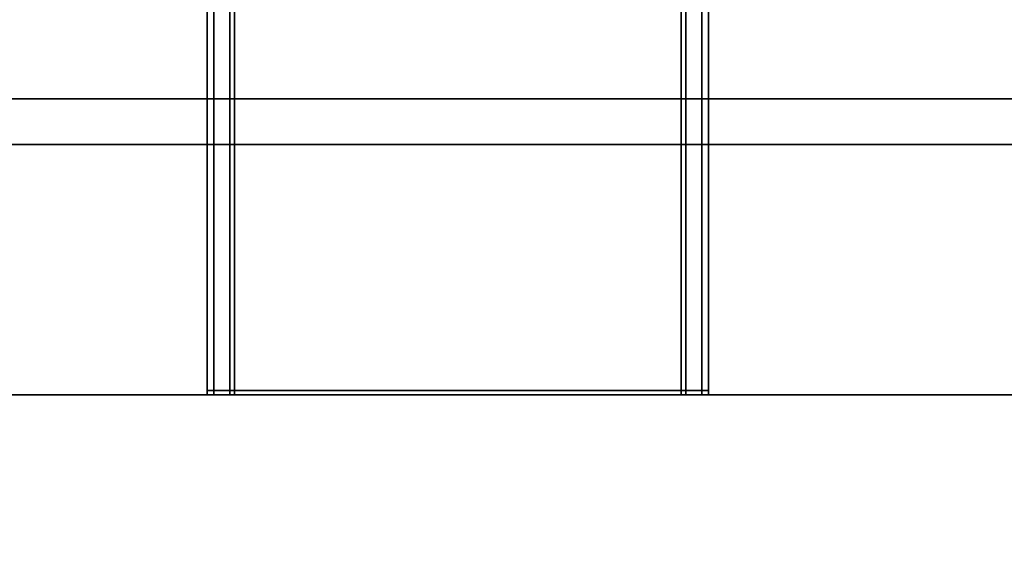
# Model space of a CAD drawing. Extents: x -0.7 to 0.285, y -0.985 to 0.
# Drawn here: x 0.154 to 0.176, y -0.932 to -0.92 of the extents above; entities that cross this region are included whole.
import ezdxf

# ---------------------------------------------------------------- set-up
doc = ezdxf.new("R2010")
doc.units = 0
for name, color, linetype in [('L25_GLASSIN', 7, 'CONTINUOUS'), ('L26_GLASSRIM', 7, 'CONTINUOUS'), ('L27_HINGE', 7, 'CONTINUOUS'), ('L31_SEAL', 7, 'CONTINUOUS'), ('L3_HANDLE_OUT', 7, 'CONTINUOUS')]:
    doc.layers.add(name, color=color, linetype=linetype)

msp = doc.modelspace()

# ---------------------------------------------------------------- linework, layer by layer
at = {"layer": 'L25_GLASSIN', "color": 8, "invisible_edges": 9}
for points in [[(-0.2546, -0.928, 1.965), (0.229, -0.928, 0.015), (-0.2546, -0.928, 0.015), (-0.2546, -0.928, 1.965)], [(0.229, -0.928, 0.015), (-0.2546, -0.928, 1.965), (0.229, -0.928, 1.965), (0.229, -0.928, 0.015)]]:
    msp.add_3dface(points, dxfattribs=at)
at = {"layer": 'L26_GLASSRIM', "color": 8, "invisible_edges": 9}
for points in [[(0.229, -0.935, 1.965), (-0.2546, -0.928, 1.965), (-0.2546, -0.935, 1.965), (0.229, -0.935, 1.965)], [(-0.2546, -0.928, 1.965), (0.229, -0.935, 1.965), (0.229, -0.928, 1.965), (-0.2546, -0.928, 1.965)], [(-0.2546, -0.928, 0.015), (0.229, -0.935, 0.015), (-0.2546, -0.935, 0.015), (-0.2546, -0.928, 0.015)], [(0.229, -0.935, 0.015), (-0.2546, -0.928, 0.015), (0.229, -0.928, 0.015), (0.229, -0.935, 0.015)]]:
    msp.add_3dface(points, dxfattribs=at)
at = {"layer": 'L27_HINGE', "color": 254, "invisible_edges": 9}
for points in [[(0.115, -0.9215, 1.925), (0.193, -0.9225, 1.925), (0.115, -0.9225, 1.925), (0.115, -0.9215, 1.925)], [(0.193, -0.9225, 1.925), (0.115, -0.9215, 1.925), (0.193, -0.9215, 1.925), (0.193, -0.9225, 1.925)], [(0.115, -0.9215, 1.926), (0.193, -0.9215, 1.925), (0.115, -0.9215, 1.925), (0.115, -0.9215, 1.926)], [(0.193, -0.9215, 1.925), (0.115, -0.9215, 1.926), (0.193, -0.9215, 1.926), (0.193, -0.9215, 1.925)], [(0.115, -0.9215, 1.965), (0.193, -0.9215, 1.964), (0.115, -0.9215, 1.964), (0.115, -0.9215, 1.965)], [(0.193, -0.9215, 1.964), (0.115, -0.9215, 1.965), (0.193, -0.9215, 1.965), (0.193, -0.9215, 1.964)], [(0.193, -0.9225, 1.965), (0.115, -0.9215, 1.965), (0.115, -0.9225, 1.965), (0.193, -0.9225, 1.965)], [(0.115, -0.9215, 1.965), (0.193, -0.9225, 1.965), (0.193, -0.9215, 1.965), (0.115, -0.9215, 1.965)], [(0.115, -0.9215, 1.964), (0.193, -0.9215, 1.926), (0.115, -0.9215, 1.926), (0.115, -0.9215, 1.964)], [(0.193, -0.9215, 1.926), (0.115, -0.9215, 1.964), (0.193, -0.9215, 1.964), (0.193, -0.9215, 1.926)], [(0.193, -0.9225, 1.925), (0.115, -0.9405, 1.925), (0.115, -0.9225, 1.925), (0.193, -0.9225, 1.925)], [(0.115, -0.9405, 1.925), (0.193, -0.9225, 1.925), (0.193, -0.9405, 1.925), (0.115, -0.9405, 1.925)], [(0.115, -0.9405, 1.965), (0.193, -0.9225, 1.965), (0.115, -0.9225, 1.965), (0.115, -0.9405, 1.965)], [(0.193, -0.9225, 1.965), (0.115, -0.9405, 1.965), (0.193, -0.9405, 1.965), (0.193, -0.9225, 1.965)]]:
    msp.add_3dface(points, dxfattribs=at)
at = {"layer": 'L31_SEAL', "color": 8, "invisible_edges": 9}
for points in [[(-0.2546, -0.928, 0.01), (0.229, -0.935, 0.01), (-0.2546, -0.935, 0.01), (-0.2546, -0.928, 0.01)], [(0.229, -0.935, 0.01), (-0.2546, -0.928, 0.01), (0.229, -0.928, 0.01), (0.229, -0.935, 0.01)], [(0.229, -0.935, 0.015), (-0.2546, -0.928, 0.015), (-0.2546, -0.935, 0.015), (0.229, -0.935, 0.015)], [(-0.2546, -0.928, 0.015), (0.229, -0.935, 0.015), (0.229, -0.928, 0.015), (-0.2546, -0.928, 0.015)], [(-0.2546, -0.928, 0.01), (0.229, -0.928, 0.015), (0.229, -0.928, 0.01), (-0.2546, -0.928, 0.01)], [(0.229, -0.928, 0.015), (-0.2546, -0.928, 0.01), (-0.2546, -0.928, 0.015), (0.229, -0.928, 0.015)]]:
    msp.add_3dface(points, dxfattribs=at)
at = {"layer": 'L3_HANDLE_OUT', "color": 8}
for points, invisible_edges in [([(0.1591, -0.927902, 1.0625), (0.160397, -0.908772, 1.0625), (0.1591, -0.90894, 1.0625), (0.1591, -0.927902, 1.0625)], 9), ([(0.160397, -0.908772, 1.0625), (0.1591, -0.927902, 1.0625), (0.1689, -0.927902, 1.0625), (0.160397, -0.908772, 1.0625)], 13), ([(0.160397, -0.908772, 0.8375), (0.1591, -0.927902, 0.8375), (0.1591, -0.90894, 0.8375), (0.160397, -0.908772, 0.8375)], 9), ([(0.1591, -0.927902, 0.8375), (0.160397, -0.908772, 0.8375), (0.1689, -0.927902, 0.8375), (0.1591, -0.927902, 0.8375)], 11), ([(0.160397, -0.908772, 1.0625), (0.1689, -0.927902, 1.0625), (0.162199, -0.908632, 1.0625), (0.160397, -0.908772, 1.0625)], 11), ([(0.1689, -0.927902, 0.8375), (0.160397, -0.908772, 0.8375), (0.162199, -0.908632, 0.8375), (0.1689, -0.927902, 0.8375)], 13), ([(0.162199, -0.908632, 1.0625), (0.1689, -0.927902, 1.0625), (0.164, -0.908586, 1.0625), (0.162199, -0.908632, 1.0625)], 11), ([(0.1689, -0.927902, 0.8375), (0.162199, -0.908632, 0.8375), (0.164, -0.908586, 0.8375), (0.1689, -0.927902, 0.8375)], 13), ([(0.164, -0.908586, 1.0625), (0.1689, -0.927902, 1.0625), (0.165801, -0.908632, 1.0625), (0.164, -0.908586, 1.0625)], 11), ([(0.1689, -0.927902, 0.8375), (0.164, -0.908586, 0.8375), (0.165801, -0.908632, 0.8375), (0.1689, -0.927902, 0.8375)], 13), ([(0.165801, -0.908632, 1.0625), (0.1689, -0.927902, 1.0625), (0.167603, -0.908772, 1.0625), (0.165801, -0.908632, 1.0625)], 11), ([(0.1689, -0.927902, 0.8375), (0.165801, -0.908632, 0.8375), (0.167603, -0.908772, 0.8375), (0.1689, -0.927902, 0.8375)], 13), ([(0.167603, -0.908772, 1.0625), (0.1689, -0.927902, 1.0625), (0.1689, -0.90894, 1.0625), (0.167603, -0.908772, 1.0625)], 9), ([(0.1689, -0.927902, 0.8375), (0.167603, -0.908772, 0.8375), (0.1689, -0.90894, 0.8375), (0.1689, -0.927902, 0.8375)], 9), ([(0.158501, -0.909013, 1.062002), (0.158646, -0.927902, 1.062354), (0.158648, -0.908996, 1.062354), (0.158501, -0.909013, 1.062002)], 9), ([(0.158646, -0.927902, 0.837646), (0.158501, -0.909013, 0.837998), (0.158648, -0.908996, 0.837646), (0.158646, -0.927902, 0.837646)], 9), ([(0.158648, -0.908996, 0.837646), (0.158998, -0.927902, 0.8375), (0.158646, -0.927902, 0.837646), (0.158648, -0.908996, 0.837646)], 9), ([(0.158998, -0.927902, 1.0625), (0.158648, -0.908996, 1.062354), (0.158646, -0.927902, 1.062354), (0.158998, -0.927902, 1.0625)], 9), ([(0.158998, -0.927902, 0.8375), (0.158648, -0.908996, 0.837646), (0.159001, -0.908953, 0.8375), (0.158998, -0.927902, 0.8375)], 9), ([(0.158648, -0.908996, 1.062354), (0.158998, -0.927902, 1.0625), (0.159001, -0.908953, 1.0625), (0.158648, -0.908996, 1.062354)], 9), ([(0.1591, -0.927902, 1.0625), (0.159001, -0.908953, 1.0625), (0.158998, -0.927902, 1.0625), (0.1591, -0.927902, 1.0625)], 9), ([(0.159001, -0.908953, 0.8375), (0.1591, -0.927902, 0.8375), (0.158998, -0.927902, 0.8375), (0.159001, -0.908953, 0.8375)], 9), ([(0.159001, -0.908953, 1.0625), (0.1591, -0.927902, 1.0625), (0.1591, -0.90894, 1.0625), (0.159001, -0.908953, 1.0625)], 9), ([(0.1591, -0.927902, 0.8375), (0.159001, -0.908953, 0.8375), (0.1591, -0.90894, 0.8375), (0.1591, -0.927902, 0.8375)], 9), ([(0.1689, -0.927902, 1.0625), (0.168999, -0.908953, 1.0625), (0.1689, -0.90894, 1.0625), (0.1689, -0.927902, 1.0625)], 9), ([(0.168999, -0.908953, 0.8375), (0.1689, -0.927902, 0.8375), (0.1689, -0.90894, 0.8375), (0.168999, -0.908953, 0.8375)], 9), ([(0.168999, -0.908953, 1.0625), (0.1689, -0.927902, 1.0625), (0.169002, -0.927902, 1.0625), (0.168999, -0.908953, 1.0625)], 9), ([(0.1689, -0.927902, 0.8375), (0.168999, -0.908953, 0.8375), (0.169002, -0.927902, 0.8375), (0.1689, -0.927902, 0.8375)], 9), ([(0.169352, -0.908996, 0.837646), (0.169002, -0.927902, 0.8375), (0.168999, -0.908953, 0.8375), (0.169352, -0.908996, 0.837646)], 9), ([(0.169002, -0.927902, 1.0625), (0.169352, -0.908996, 1.062354), (0.168999, -0.908953, 1.0625), (0.169002, -0.927902, 1.0625)], 9), ([(0.169002, -0.927902, 0.8375), (0.169352, -0.908996, 0.837646), (0.169354, -0.927902, 0.837646), (0.169002, -0.927902, 0.8375)], 9), ([(0.169352, -0.908996, 1.062354), (0.169002, -0.927902, 1.0625), (0.169354, -0.927902, 1.062354), (0.169352, -0.908996, 1.062354)], 9), ([(0.169352, -0.908996, 0.837646), (0.1695, -0.927902, 0.837998), (0.169354, -0.927902, 0.837646), (0.169352, -0.908996, 0.837646)], 9), ([(0.1695, -0.927902, 0.837998), (0.169352, -0.908996, 0.837646), (0.169499, -0.909013, 0.837998), (0.1695, -0.927902, 0.837998)], 9), ([(0.1695, -0.927902, 1.062002), (0.169352, -0.908996, 1.062354), (0.169354, -0.927902, 1.062354), (0.1695, -0.927902, 1.062002)], 9), ([(0.169352, -0.908996, 1.062354), (0.1695, -0.927902, 1.062002), (0.169499, -0.909013, 1.062002), (0.169352, -0.908996, 1.062354)], 9), ([(0.1585, -0.927902, 1.062002), (0.1585, -0.909013, 1.0619), (0.1585, -0.927902, 1.0619), (0.1585, -0.927902, 1.062002)], 9), ([(0.1585, -0.909013, 1.0619), (0.1585, -0.927902, 1.062002), (0.158501, -0.909013, 1.062002), (0.1585, -0.909013, 1.0619)], 9), ([(0.158646, -0.927902, 1.062354), (0.158501, -0.909013, 1.062002), (0.1585, -0.927902, 1.062002), (0.158646, -0.927902, 1.062354)], 9), ([(0.158501, -0.909013, 0.837998), (0.158646, -0.927902, 0.837646), (0.1585, -0.927902, 0.837998), (0.158501, -0.909013, 0.837998)], 9), ([(0.1585, -0.927902, 1.0619), (0.1585, -0.909013, 0.8381), (0.1585, -0.927902, 0.8381), (0.1585, -0.927902, 1.0619)], 9), ([(0.1585, -0.909013, 0.8381), (0.1585, -0.927902, 1.0619), (0.1585, -0.909013, 1.0619), (0.1585, -0.909013, 0.8381)], 9), ([(0.1585, -0.927902, 0.8381), (0.158501, -0.909013, 0.837998), (0.1585, -0.927902, 0.837998), (0.1585, -0.927902, 0.8381)], 9), ([(0.158501, -0.909013, 0.837998), (0.1585, -0.927902, 0.8381), (0.1585, -0.909013, 0.8381), (0.158501, -0.909013, 0.837998)], 9), ([(0.169499, -0.909013, 0.837998), (0.1695, -0.927902, 0.8381), (0.1695, -0.927902, 0.837998), (0.169499, -0.909013, 0.837998)], 9), ([(0.1695, -0.927902, 0.8381), (0.169499, -0.909013, 0.837998), (0.1695, -0.909013, 0.8381), (0.1695, -0.927902, 0.8381)], 9), ([(0.1695, -0.927902, 1.062002), (0.1695, -0.909013, 1.0619), (0.169499, -0.909013, 1.062002), (0.1695, -0.927902, 1.062002)], 9), ([(0.1695, -0.909013, 0.8381), (0.1695, -0.927902, 1.0619), (0.1695, -0.927902, 0.8381), (0.1695, -0.909013, 0.8381)], 9), ([(0.1695, -0.927902, 1.0619), (0.1695, -0.909013, 0.8381), (0.1695, -0.909013, 1.0619), (0.1695, -0.927902, 1.0619)], 9), ([(0.1695, -0.909013, 1.0619), (0.1695, -0.927902, 1.062002), (0.1695, -0.927902, 1.0619), (0.1695, -0.909013, 1.0619)], 9), ([(0.1585, -0.928, 0.8381), (0.1585, -0.927902, 0.837998), (0.1585, -0.928, 0.837998), (0.1585, -0.928, 0.8381)], 9), ([(0.1585, -0.927902, 0.837998), (0.1585, -0.928, 0.8381), (0.1585, -0.927902, 0.8381), (0.1585, -0.927902, 0.837998)], 9), ([(0.1585, -0.928, 1.062002), (0.1585, -0.927902, 1.0619), (0.1585, -0.928, 1.0619), (0.1585, -0.928, 1.062002)], 9), ([(0.1585, -0.927902, 1.0619), (0.1585, -0.928, 1.062002), (0.1585, -0.927902, 1.062002), (0.1585, -0.927902, 1.0619)], 9), ([(0.158646, -0.928, 1.062354), (0.1585, -0.927902, 1.062002), (0.1585, -0.928, 1.062002), (0.158646, -0.928, 1.062354)], 9), ([(0.1585, -0.927902, 1.062002), (0.158646, -0.928, 1.062354), (0.158646, -0.927902, 1.062354), (0.1585, -0.927902, 1.062002)], 9), ([(0.1585, -0.927902, 0.837998), (0.158646, -0.928, 0.837646), (0.1585, -0.928, 0.837998), (0.1585, -0.927902, 0.837998)], 9), ([(0.158646, -0.928, 0.837646), (0.1585, -0.927902, 0.837998), (0.158646, -0.927902, 0.837646), (0.158646, -0.928, 0.837646)], 9), ([(0.1585, -0.928, 1.0619), (0.1585, -0.927902, 0.8381), (0.1585, -0.928, 0.8381), (0.1585, -0.928, 1.0619)], 9), ([(0.1585, -0.927902, 0.8381), (0.1585, -0.928, 1.0619), (0.1585, -0.927902, 1.0619), (0.1585, -0.927902, 0.8381)], 9), ([(0.1585, -0.928, 0.8381), (0.1585, -0.928, 0.837998), (0.1586, -0.928, 0.838018), (0.1585, -0.928, 0.8381)], 8), ([(0.1585, -0.928, 1.062002), (0.1585, -0.928, 1.0619), (0.1586, -0.928, 1.061982), (0.1585, -0.928, 1.062002)], 8), ([(0.158723, -0.928, 1.062278), (0.1585, -0.928, 1.062002), (0.1586, -0.928, 1.061982), (0.158723, -0.928, 1.062278)], 9), ([(0.1585, -0.928, 1.062002), (0.158723, -0.928, 1.062278), (0.158646, -0.928, 1.062354), (0.1585, -0.928, 1.062002)], 9), ([(0.158723, -0.928, 0.837722), (0.1585, -0.928, 0.837998), (0.158646, -0.928, 0.837646), (0.158723, -0.928, 0.837722)], 9), ([(0.1585, -0.928, 0.837998), (0.158723, -0.928, 0.837722), (0.1586, -0.928, 0.838018), (0.1585, -0.928, 0.837998)], 9), ([(0.1586, -0.928, 1.061982), (0.1585, -0.928, 0.8381), (0.1586, -0.928, 0.838018), (0.1586, -0.928, 1.061982)], 9), ([(0.1585, -0.928, 0.8381), (0.1586, -0.928, 1.061982), (0.1585, -0.928, 1.0619), (0.1585, -0.928, 0.8381)], 9), ([(0.158723, -0.928, 0.837722), (0.169277, -0.928, 0.837722), (0.1586, -0.928, 0.838018), (0.158723, -0.928, 0.837722)], 11), ([(0.1586, -0.928, 0.838018), (0.169277, -0.928, 0.837722), (0.1694, -0.928, 0.838018), (0.1586, -0.928, 0.838018)], 13), ([(0.1586, -0.928, 0.838018), (0.1694, -0.928, 0.838018), (0.1586, -0.928, 1.061982), (0.1586, -0.928, 0.838018)], 11), ([(0.1586, -0.928, 1.061982), (0.1694, -0.928, 0.838018), (0.1694, -0.928, 1.061982), (0.1586, -0.928, 1.061982)], 13), ([(0.1586, -0.928, 1.061982), (0.1694, -0.928, 1.061982), (0.158723, -0.928, 1.062278), (0.1586, -0.928, 1.061982)], 11), ([(0.158998, -0.928, 1.0625), (0.158646, -0.927902, 1.062354), (0.158646, -0.928, 1.062354), (0.158998, -0.928, 1.0625)], 9), ([(0.158646, -0.927902, 1.062354), (0.158998, -0.928, 1.0625), (0.158998, -0.927902, 1.0625), (0.158646, -0.927902, 1.062354)], 9), ([(0.158646, -0.927902, 0.837646), (0.158998, -0.928, 0.8375), (0.158646, -0.928, 0.837646), (0.158646, -0.927902, 0.837646)], 9), ([(0.158998, -0.928, 0.8375), (0.158646, -0.927902, 0.837646), (0.158998, -0.927902, 0.8375), (0.158998, -0.928, 0.8375)], 9), ([(0.159018, -0.928, 1.0624), (0.158646, -0.928, 1.062354), (0.158723, -0.928, 1.062278), (0.159018, -0.928, 1.0624)], 9), ([(0.158646, -0.928, 1.062354), (0.159018, -0.928, 1.0624), (0.158998, -0.928, 1.0625), (0.158646, -0.928, 1.062354)], 9), ([(0.159018, -0.928, 0.8376), (0.158646, -0.928, 0.837646), (0.158998, -0.928, 0.8375), (0.159018, -0.928, 0.8376)], 9), ([(0.158646, -0.928, 0.837646), (0.159018, -0.928, 0.8376), (0.158723, -0.928, 0.837722), (0.158646, -0.928, 0.837646)], 9), ([(0.168982, -0.928, 0.8376), (0.158723, -0.928, 0.837722), (0.159018, -0.928, 0.8376), (0.168982, -0.928, 0.8376)], 9), ([(0.158723, -0.928, 0.837722), (0.168982, -0.928, 0.8376), (0.169277, -0.928, 0.837722), (0.158723, -0.928, 0.837722)], 13), ([(0.158723, -0.928, 1.062278), (0.1694, -0.928, 1.061982), (0.169277, -0.928, 1.062278), (0.158723, -0.928, 1.062278)], 13), ([(0.158723, -0.928, 1.062278), (0.169277, -0.928, 1.062278), (0.159018, -0.928, 1.0624), (0.158723, -0.928, 1.062278)], 11), ([(0.158998, -0.927902, 0.8375), (0.1591, -0.928, 0.8375), (0.158998, -0.928, 0.8375), (0.158998, -0.927902, 0.8375)], 9), ([(0.1591, -0.928, 0.8375), (0.158998, -0.927902, 0.8375), (0.1591, -0.927902, 0.8375), (0.1591, -0.928, 0.8375)], 9), ([(0.1591, -0.928, 1.0625), (0.158998, -0.927902, 1.0625), (0.158998, -0.928, 1.0625), (0.1591, -0.928, 1.0625)], 9), ([(0.158998, -0.927902, 1.0625), (0.1591, -0.928, 1.0625), (0.1591, -0.927902, 1.0625), (0.158998, -0.927902, 1.0625)], 9), ([(0.159018, -0.928, 0.8376), (0.158998, -0.928, 0.8375), (0.1591, -0.928, 0.8375), (0.159018, -0.928, 0.8376)], 8), ([(0.1591, -0.928, 1.0625), (0.158998, -0.928, 1.0625), (0.159018, -0.928, 1.0624), (0.1591, -0.928, 1.0625)], 8), ([(0.1689, -0.928, 0.8375), (0.159018, -0.928, 0.8376), (0.1591, -0.928, 0.8375), (0.1689, -0.928, 0.8375)], 9), ([(0.159018, -0.928, 0.8376), (0.1689, -0.928, 0.8375), (0.168982, -0.928, 0.8376), (0.159018, -0.928, 0.8376)], 9), ([(0.168982, -0.928, 1.0624), (0.1591, -0.928, 1.0625), (0.159018, -0.928, 1.0624), (0.168982, -0.928, 1.0624)], 9), ([(0.159018, -0.928, 1.0624), (0.169277, -0.928, 1.062278), (0.168982, -0.928, 1.0624), (0.159018, -0.928, 1.0624)], 9), ([(0.1689, -0.927902, 0.8375), (0.1591, -0.928, 0.8375), (0.1591, -0.927902, 0.8375), (0.1689, -0.927902, 0.8375)], 9), ([(0.1591, -0.928, 0.8375), (0.1689, -0.927902, 0.8375), (0.1689, -0.928, 0.8375), (0.1591, -0.928, 0.8375)], 9), ([(0.1591, -0.928, 1.0625), (0.1689, -0.927902, 1.0625), (0.1591, -0.927902, 1.0625), (0.1591, -0.928, 1.0625)], 9), ([(0.1689, -0.927902, 1.0625), (0.1591, -0.928, 1.0625), (0.1689, -0.928, 1.0625), (0.1689, -0.927902, 1.0625)], 9), ([(0.1591, -0.928, 1.0625), (0.168982, -0.928, 1.0624), (0.1689, -0.928, 1.0625), (0.1591, -0.928, 1.0625)], 9), ([(0.1689, -0.928, 1.0625), (0.169002, -0.927902, 1.0625), (0.1689, -0.927902, 1.0625), (0.1689, -0.928, 1.0625)], 9), ([(0.169002, -0.927902, 1.0625), (0.1689, -0.928, 1.0625), (0.169002, -0.928, 1.0625), (0.169002, -0.927902, 1.0625)], 9), ([(0.169002, -0.927902, 0.8375), (0.1689, -0.928, 0.8375), (0.1689, -0.927902, 0.8375), (0.169002, -0.927902, 0.8375)], 9), ([(0.1689, -0.928, 0.8375), (0.169002, -0.927902, 0.8375), (0.169002, -0.928, 0.8375), (0.1689, -0.928, 0.8375)], 9), ([(0.169002, -0.928, 1.0625), (0.1689, -0.928, 1.0625), (0.168982, -0.928, 1.0624), (0.169002, -0.928, 1.0625)], 8), ([(0.168982, -0.928, 0.8376), (0.1689, -0.928, 0.8375), (0.169002, -0.928, 0.8375), (0.168982, -0.928, 0.8376)], 8), ([(0.169354, -0.928, 0.837646), (0.168982, -0.928, 0.8376), (0.169002, -0.928, 0.8375), (0.169354, -0.928, 0.837646)], 9), ([(0.168982, -0.928, 0.8376), (0.169354, -0.928, 0.837646), (0.169277, -0.928, 0.837722), (0.168982, -0.928, 0.8376)], 9), ([(0.169354, -0.928, 1.062354), (0.168982, -0.928, 1.0624), (0.169277, -0.928, 1.062278), (0.169354, -0.928, 1.062354)], 9), ([(0.168982, -0.928, 1.0624), (0.169354, -0.928, 1.062354), (0.169002, -0.928, 1.0625), (0.168982, -0.928, 1.0624)], 9), ([(0.169354, -0.927902, 0.837646), (0.169002, -0.928, 0.8375), (0.169002, -0.927902, 0.8375), (0.169354, -0.927902, 0.837646)], 9), ([(0.169002, -0.928, 0.8375), (0.169354, -0.927902, 0.837646), (0.169354, -0.928, 0.837646), (0.169002, -0.928, 0.8375)], 9), ([(0.169002, -0.928, 1.0625), (0.169354, -0.927902, 1.062354), (0.169002, -0.927902, 1.0625), (0.169002, -0.928, 1.0625)], 9), ([(0.169354, -0.927902, 1.062354), (0.169002, -0.928, 1.0625), (0.169354, -0.928, 1.062354), (0.169354, -0.927902, 1.062354)], 9), ([(0.1695, -0.928, 0.837998), (0.169277, -0.928, 0.837722), (0.169354, -0.928, 0.837646), (0.1695, -0.928, 0.837998)], 9), ([(0.169277, -0.928, 0.837722), (0.1695, -0.928, 0.837998), (0.1694, -0.928, 0.838018), (0.169277, -0.928, 0.837722)], 9), ([(0.1695, -0.928, 1.062002), (0.169277, -0.928, 1.062278), (0.1694, -0.928, 1.061982), (0.1695, -0.928, 1.062002)], 9), ([(0.169277, -0.928, 1.062278), (0.1695, -0.928, 1.062002), (0.169354, -0.928, 1.062354), (0.169277, -0.928, 1.062278)], 9), ([(0.169354, -0.927902, 0.837646), (0.1695, -0.928, 0.837998), (0.169354, -0.928, 0.837646), (0.169354, -0.927902, 0.837646)], 9), ([(0.1695, -0.928, 0.837998), (0.169354, -0.927902, 0.837646), (0.1695, -0.927902, 0.837998), (0.1695, -0.928, 0.837998)], 9), ([(0.1695, -0.928, 1.062002), (0.169354, -0.927902, 1.062354), (0.169354, -0.928, 1.062354), (0.1695, -0.928, 1.062002)], 9), ([(0.169354, -0.927902, 1.062354), (0.1695, -0.928, 1.062002), (0.1695, -0.927902, 1.062002), (0.169354, -0.927902, 1.062354)], 9), ([(0.1695, -0.928, 1.062002), (0.1694, -0.928, 1.061982), (0.1695, -0.928, 1.0619), (0.1695, -0.928, 1.062002)], 8), ([(0.1695, -0.928, 0.8381), (0.1694, -0.928, 0.838018), (0.1695, -0.928, 0.837998), (0.1695, -0.928, 0.8381)], 8), ([(0.1695, -0.928, 0.8381), (0.1694, -0.928, 1.061982), (0.1694, -0.928, 0.838018), (0.1695, -0.928, 0.8381)], 9), ([(0.1694, -0.928, 1.061982), (0.1695, -0.928, 0.8381), (0.1695, -0.928, 1.0619), (0.1694, -0.928, 1.061982)], 9), ([(0.1695, -0.927902, 1.0619), (0.1695, -0.928, 1.062002), (0.1695, -0.928, 1.0619), (0.1695, -0.927902, 1.0619)], 9), ([(0.1695, -0.928, 1.062002), (0.1695, -0.927902, 1.0619), (0.1695, -0.927902, 1.062002), (0.1695, -0.928, 1.062002)], 9), ([(0.1695, -0.927902, 0.837998), (0.1695, -0.928, 0.8381), (0.1695, -0.928, 0.837998), (0.1695, -0.927902, 0.837998)], 9), ([(0.1695, -0.928, 0.8381), (0.1695, -0.927902, 0.837998), (0.1695, -0.927902, 0.8381), (0.1695, -0.928, 0.8381)], 9), ([(0.1695, -0.927902, 0.8381), (0.1695, -0.928, 1.0619), (0.1695, -0.928, 0.8381), (0.1695, -0.927902, 0.8381)], 9), ([(0.1695, -0.928, 1.0619), (0.1695, -0.927902, 0.8381), (0.1695, -0.927902, 1.0619), (0.1695, -0.928, 1.0619)], 9)]:
    msp.add_3dface(points, dxfattribs=dict(at, invisible_edges=invisible_edges))

doc.saveas('drawing.dxf')
